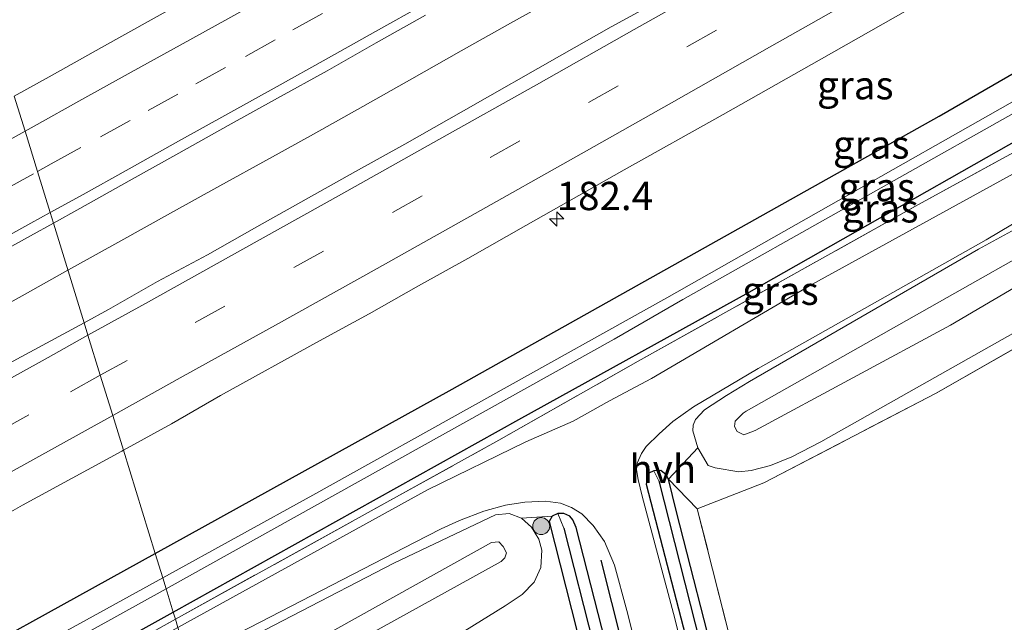
# Model space of a CAD drawing. Units: metres. Extents: x 214771 to 220004, y 574998 to 577328.
# Drawn here: x 219861 to 219948, y 577099 to 577152 of the extents above; entities that cross this region are included whole.
import ezdxf
from ezdxf.enums import TextEntityAlignment as Align

# ---------------------------------------------------------------- set-up
doc = ezdxf.new("R2010")
doc.units = ezdxf.units.M
doc.linetypes.add('IE-TERREINAFSCHEIDING', pattern=[10, 8, -2])
doc.linetypes.add('VW-3-9_STREEP', pattern=[12, 3, -9])
doc.layers.get('0').update_dxf_attribs({"lineweight": 25})
for name, color, linetype, lineweight in [('B-ME-AM-KILOMETR-S-B1', 7, 'Continuous', 18), ('B-ME-BV-GELEIDECONSTRUCTIE-GELEIDERAIL-L-B1', 213, 'BV-GELEIDERAIL', 18), ('B-ME-GR-BOOM-S-B1', 93, 'Continuous', 18), ('B-ME-GW-KRUINLIJN-L-B1', 93, 'Continuous', 18), ('B-ME-GW-TEENLIJN-L-B1', 93, 'Continuous', 18), ('B-ME-IE-GRASLAND-GV-B6', 93, 'Continuous', 18), ('B-ME-IE-GRONDWERKLIJN-GROND_INGERICHT-GV-B6', 253, 'Continuous', 18), ('B-ME-IE-HULPGEOMETRIE-L-B1', 53, 'Continuous', 18), ('B-ME-IE-TERREINAFSCHEIDING-DOORGANG-L-B1', 8, 'IE-TERREINAFSCHEIDING-KUNSTMATIG-OPEN', 18), ('B-ME-IE-TERREINAFSCHEIDING-RASTERHEKWERK-L-B1', 8, 'IE-TERREINAFSCHEIDING', 18), ('B-ME-OG-WATER-GV-B6', 153, 'Continuous', 18), ('B-ME-VH-VERH_SOORT-BITUMEN-GV-B6', 8, 'IE-TERREINAFSCHEIDING-NATUURLIJK-HOUTWAL', 18), ('B-ME-VH-VERH_SOORT-HALF_VERHARDING-GV-B6', 8, 'IE-TERREINAFSCHEIDING-NATUURLIJK-HOUTWAL', 18), ('B-ME-VW-MARKERING-39STREEP-015-L-B1', 255, 'VW-3-9_STREEP', 18), ('B-ME-VW-MARKERING-STREEP-015-L-B1', 7, 'Continuous', 18)]:
    doc.layers.add(name, color=color, linetype=linetype, lineweight=lineweight)
for name, color, linetype in [('B-ME-GR-BOMENRIJ-L-B1', 10, 'Continuous'), ('B-ME-GW-INSTEEKWATERGANG-L-B1', 10, 'Continuous'), ('B-ME-GW-WATERGANG-GREPPEL-L-B1', 10, 'Continuous')]:
    doc.layers.add(name, color=color, linetype=linetype)
doc.styles.add('NLCS-ISO', font='NLCS-ISO.TTF')
doc.linetypes.add('BV-GELEIDERAIL', pattern='A,10,-3,[108,NLCS.SHX,S=1,R=0,X=0,Y=0],-3', length=16)
doc.linetypes.add('IE-TERREINAFSCHEIDING-KUNSTMATIG-OPEN', pattern='A,7,-1.5,[67,NLCS.SHX,S=0.75,R=0,X=0,Y=0],-1.5', length=10)
doc.linetypes.add('IE-TERREINAFSCHEIDING-NATUURLIJK-HOUTWAL', pattern='A,7,-1.5,[67,NLCS.SHX,S=0.75,R=45,X=0,Y=0],-1.5,7,-1.5,[70,NLCS.SHX,S=0.75,R=0,X=0,Y=0],-1.5', length=20)

# ---------------------------------------------------------------- blocks, each defined once
blk = doc.blocks.new('hecto')
for p, q in [((0, 0.625), (-0.625, 0)), ((0, -0.625), (0, 0.625)), ((-0.625, 0), (0.625, 0)), ((0.625, 0), (0, -0.625))]:
    blk.add_line(p, q)
blk = doc.blocks.new('boom')
h = blk.add_hatch(color=256)
edge = h.paths.add_edge_path()
edge.add_arc((0, 0), 0.75, 0, 360)
blk.add_circle((0, 0), 0.75)

msp = doc.modelspace()

# ---------------------------------------------------------------- linework, layer by layer
at = {"layer": 'B-ME-BV-GELEIDECONSTRUCTIE-GELEIDERAIL-L-B1'}
for points in [[(219865.7492, 577129.6038, 3.3278), (219866.0629, 577129.7779, 3.3274), (219870.4368, 577132.2002, 3.3378), (219874.8048, 577134.6341, 3.3305), (219879.177, 577137.06, 3.3271), (219883.5533, 577139.4782, 3.3201), (219887.4356, 577141.6221, 3.3131), (219891.7962, 577144.069, 3.3269), (219896.1507, 577146.5259, 3.32), (219900.5045, 577148.9854, 3.3252), (219904.8607, 577151.4393, 3.3339), (219909.2205, 577153.8872, 3.3466), (219913.5922, 577156.315, 3.3362), (219917.9373, 577158.7885, 3.3518), (219922.285, 577161.258, 3.3518), (219926.6319, 577163.729, 3.3448), (219930.9688, 577166.216, 3.3309), (219935.3182, 577168.683, 3.3292), (219939.6702, 577171.1445, 3.3396), (219944.0051, 577173.6361, 3.3266), (219948.342, 577176.1241, 3.3145), (219952.6777, 577178.6142, 3.2953)], [(219865.7492, 577129.6038, 3.3278), (219866.0629, 577129.7779, 3.3274), (219870.4368, 577132.2002, 3.3378), (219874.8048, 577134.6341, 3.3305), (219879.177, 577137.06, 3.3271), (219883.5533, 577139.4782, 3.3201), (219887.4356, 577141.6221, 3.3131), (219891.7962, 577144.069, 3.3269), (219896.1507, 577146.5259, 3.32), (219900.5045, 577148.9854, 3.3252), (219904.8607, 577151.4393, 3.3339), (219909.2205, 577153.8872, 3.3466), (219913.5922, 577156.315, 3.3362), (219917.9373, 577158.7885, 3.3518), (219922.285, 577161.258, 3.3518), (219926.6319, 577163.729, 3.3448), (219930.9688, 577166.216, 3.3309), (219935.3182, 577168.683, 3.3292), (219939.6702, 577171.1445, 3.3396), (219944.0051, 577173.6361, 3.3266), (219948.342, 577176.1241, 3.3145), (219952.6777, 577178.6142, 3.2953)], [(219857.3236, 577124.9172, 3.343), (219861.6908, 577127.3516, 3.3326), (219865.7492, 577129.6038, 3.3278)]]:
    msp.add_polyline3d(points, dxfattribs=at)
at = {"layer": 'B-ME-GR-BOMENRIJ-L-B1'}
msp.add_line((219912.83, 577103.983, 1.953), (219923.666, 577060.927, 2.118), dxfattribs=at)
at = {"layer": 'B-ME-GW-INSTEEKWATERGANG-L-B1'}
for points in [[(219873.456, 577104.593, 2.029), (219899.699, 577119.112, 2.088), (219942.721, 577143.219, 1.986), (219969.999, 577159.016, 1.975), (219979.795, 577165.282, 2.033), (219988.733, 577171.913, 2.185), (219997.116, 577177.322, 2.259), (220000, 577179, 2.251)], [(219873.456, 577104.593, 2.029), (219899.699, 577119.112, 2.088), (219942.721, 577143.219, 1.986), (219969.999, 577159.016, 1.975), (219979.795, 577165.282, 2.033), (219988.733, 577171.913, 2.185), (219997.116, 577177.322, 2.259), (220000, 577179, 2.251)], [(219875.057, 577099.396, 2.226), (219905.604, 577116.414, 1.857), (219925.935, 577127.671, 2.014), (219959.368, 577146.622, 1.955), (219979.355, 577158.22, 1.971), (219986.076, 577162.727, 1.838), (220000, 577171.367, 1.862)], [(219875.057, 577099.396, 2.226), (219905.604, 577116.414, 1.857), (219925.935, 577127.671, 2.014), (219959.368, 577146.622, 1.955), (219979.355, 577158.22, 1.971), (219986.076, 577162.727, 1.838), (220000, 577171.367, 1.862)], [(219930.558, 577065.161, 2.006), (219919.535, 577108.25, 2.056), (219918.802, 577111.133, 2.056), (219918.597, 577111.542, 2.056), (219918.143, 577111.919, 2.056), (219917.523, 577111.892, 2.056), (219917.078, 577111.666, 2.056), (219916.832, 577110.708, 2.063), (219928.916, 577064.152, 2.068)], [(219922.58, 577060.261, 1.874), (219910.657, 577106.881, 1.838), (219910.35, 577107.54, 1.839), (219910.097, 577107.892, 1.839), (219909.555, 577108.126, 1.839), (219909.033, 577108.109, 1.84), (219908.534, 577107.871, 1.84), (219908.27, 577107.401, 1.841), (219920.551, 577059.014, 1.885)], [(219653.333, 576988.958, 2.019), (219668.221, 576996.327, 1.953), (219726.8, 577026.112, 1.895), (219787.996, 577058.188, 1.953), (219850.415, 577091.846, 1.977), (219873.456, 577104.593, 2.029)], [(219654.872, 576983.786, 2.433), (219660.92, 576986.795, 2.39), (219699.141, 577005.967, 2.421), (219724.845, 577019.013, 2.462), (219739.363, 577026.468, 2.379), (219767.083, 577041.003, 2.23), (219786.059, 577051.312, 2.255), (219794.302, 577055.238, 2.266), (219825.9, 577072.323, 2.301), (219836.192, 577077.896, 2.185), (219845.977, 577083.265, 2.309), (219875.057, 577099.396, 2.226)]]:
    msp.add_polyline3d(points, dxfattribs=at)
at = {"layer": 'B-ME-GW-KRUINLIJN-L-B1'}
for points in [[(219982.893, 577151.378, 3.497), (219983.544, 577150.975, 3.511), (219983.452, 577149.427, 3.547), (219983.239, 577148.954, 3.559), (219982.347, 577147.726, 3.604), (219981.819, 577147.27, 3.626), (219980.144, 577146.137, 3.676), (219965.869, 577137.763, 3.88), (219943.723, 577124.743, 3.995), (219926.47, 577115.448, 3.933), (219925.462, 577115.077, 3.929), (219924.882, 577115.364, 3.926), (219924.651, 577115.806, 3.925), (219924.704, 577116.28, 3.925), (219925.425, 577116.989, 3.924), (219925.692, 577117.144, 3.925), (219969.535, 577141.953, 3.893), (219975.813, 577146.13, 3.837), (219979.752, 577149.212, 3.685), (219982.12, 577151.066, 3.501), (219982.893, 577151.378, 3.497)], [(219878.093, 577089.543, 4.278), (219904.042, 577103.864, 3.71), (219904.359, 577104.187, 3.692), (219904.487, 577104.629, 3.681), (219904.206, 577105.201, 3.686), (219903.826, 577105.601, 3.688), (219903.171, 577105.553, 3.708), (219877.561, 577091.271, 4.428)]]:
    msp.add_polyline3d(points, dxfattribs=at)
at = {"layer": 'B-ME-GW-TEENLIJN-L-B1'}
for points in [[(219920.969, 577115.422, 1.959), (219920.983, 577115.928, 1.959), (219921.198, 577116.41, 1.959), (219921.998, 577117.285, 1.96), (219923.945, 577118.553, 1.961), (219925.961, 577119.787, 1.962), (219946.203, 577131.455, 1.984), (219960.136, 577139.079, 1.906)], [(219968.915, 577135.125, 2.047), (219932.263, 577114.45, 2.051), (219929.699, 577113.127, 2.051), (219927.834, 577112.345, 2.051), (219926.115, 577111.904, 2.051), (219925.04, 577111.783, 2.051), (219922.926, 577112.149, 2.051), (219922.309, 577112.359, 2.051), (219921.401, 577113.914, 2.051), (219920.969, 577115.422, 1.959)], [(219879.369, 577085.4, 2.301), (219900.826, 577097.759, 1.924), (219904.374, 577099.949, 1.89), (219905.898, 577100.956, 1.888), (219906.947, 577102.05, 1.89), (219907.537, 577103.332, 1.903), (219907.617, 577104.866, 1.915), (219907.347, 577105.843, 1.93), (219906.701, 577106.893, 1.931), (219905.82, 577107.704, 1.932), (219904.743, 577108.113, 1.931), (219903.525, 577108.002, 1.933), (219894.56, 577103.715, 2.002), (219876.593, 577094.412, 2.268)]]:
    msp.add_polyline3d(points, dxfattribs=at)
at = {"layer": 'B-ME-GW-WATERGANG-GREPPEL-L-B1'}
for p, q in [((219917.963, 577110.986, 1.452), (219929.778, 577064.682, 1.499)), ((219909.573, 577106.822, 1.446), (219921.571, 577059.64, 1.419))]:
    msp.add_line(p, q, dxfattribs=at)
at = {"layer": 'B-ME-IE-GRASLAND-GV-B6'}
for points in [[(219947.0654, 577193.5904, 2.6292), (219942.7702, 577191.0313, 2.637), (219938.4543, 577188.5062, 2.6417), (219934.0965, 577186.0533, 2.6322), (219929.7438, 577183.6011, 2.6181), (219925.395, 577181.1347, 2.6212), (219921.0421, 577178.6737, 2.6308), (219916.6821, 577176.2261, 2.6229), (219912.3442, 577173.7385, 2.6234), (219907.9936, 577171.2729, 2.6171), (219903.6349, 577168.8244, 2.6156), (219899.285, 577166.3579, 2.6234), (219894.9278, 577163.9061, 2.625), (219890.5703, 577161.4529, 2.6282), (219886.2095, 577159.0066, 2.6376), (219881.8419, 577156.5733, 2.6161), (219877.4622, 577154.1605, 2.6224), (219873.0966, 577151.7239, 2.6303), (219868.7238, 577149.2983, 2.6253), (219864.3673, 577146.8451, 2.6253), (219861.008, 577144.9907, 2.6277)], [(219947.0654, 577193.5904, 2.6292), (219942.7702, 577191.0313, 2.637), (219938.4543, 577188.5062, 2.6417), (219934.0965, 577186.0533, 2.6322), (219929.7438, 577183.6011, 2.6181), (219925.395, 577181.1347, 2.6212), (219921.0421, 577178.6737, 2.6308), (219916.6821, 577176.2261, 2.6229), (219912.3442, 577173.7385, 2.6234), (219907.9936, 577171.2729, 2.6171), (219903.6349, 577168.8244, 2.6156), (219899.285, 577166.3579, 2.6234), (219894.9278, 577163.9061, 2.625), (219890.5703, 577161.4529, 2.6282), (219886.2095, 577159.0066, 2.6376), (219881.8419, 577156.5733, 2.6161), (219877.4622, 577154.1605, 2.6224), (219873.0966, 577151.7239, 2.6303), (219868.7238, 577149.2983, 2.6253), (219864.3673, 577146.8451, 2.6253), (219861.008, 577144.9907, 2.6277)], [(220000, 577179, 2.251), (220000, 577176.084, 0.589), (219997.152, 577174.405, 0.59), (219990.161, 577169.732, 0.602), (219981.993, 577164.049, 0.602), (219973.772, 577158.501, 0.602), (219964.188, 577152.961, 0.61), (219918.675, 577127.164, 0.668), (219887.383, 577109.721, 0.746), (219874.123, 577102.429, 0.747), (219873.456, 577104.593, 2.029), (219899.699, 577119.112, 2.088), (219942.721, 577143.219, 1.986), (219969.999, 577159.016, 1.975), (219979.795, 577165.282, 2.033), (219988.733, 577171.913, 2.185), (219997.116, 577177.322, 2.259), (220000, 577179, 2.251)], [(220000, 577179, 2.251), (220000, 577176.084, 0.589), (219997.152, 577174.405, 0.59), (219990.161, 577169.732, 0.602), (219981.993, 577164.049, 0.602), (219973.772, 577158.501, 0.602), (219964.188, 577152.961, 0.61), (219918.675, 577127.164, 0.668), (219887.383, 577109.721, 0.746), (219874.123, 577102.429, 0.747), (219873.456, 577104.593, 2.029), (219899.699, 577119.112, 2.088), (219942.721, 577143.219, 1.986), (219969.999, 577159.016, 1.975), (219979.795, 577165.282, 2.033), (219988.733, 577171.913, 2.185), (219997.116, 577177.322, 2.259), (220000, 577179, 2.251)], [(220000, 577174.509, 0.578), (220000, 577171.367, 1.862), (219986.076, 577162.727, 1.838), (219979.355, 577158.22, 1.971), (219959.368, 577146.622, 1.955), (219925.935, 577127.671, 2.014), (219905.604, 577116.414, 1.857), (219875.057, 577099.396, 2.226), (219874.418, 577101.471, 0.717), (219885.744, 577107.748, 0.703), (219914.017, 577123.501, 0.653), (219920.093, 577127.02, 0.621), (219952.315, 577145.166, 0.606), (219974.049, 577157.539, 0.563), (219983.819, 577163.85, 0.59), (219993.33, 577170.466, 0.602), (219997.579, 577173.105, 0.578), (220000, 577174.509, 0.578)], [(220000, 577174.509, 0.578), (220000, 577171.367, 1.862), (219986.076, 577162.727, 1.838), (219979.355, 577158.22, 1.971), (219959.368, 577146.622, 1.955), (219925.935, 577127.671, 2.014), (219905.604, 577116.414, 1.857), (219875.057, 577099.396, 2.226), (219874.418, 577101.471, 0.717), (219885.744, 577107.748, 0.703), (219914.017, 577123.501, 0.653), (219920.093, 577127.02, 0.621), (219952.315, 577145.166, 0.606), (219974.049, 577157.539, 0.563), (219983.819, 577163.85, 0.59), (219993.33, 577170.466, 0.602), (219997.579, 577173.105, 0.578), (220000, 577174.509, 0.578)], [(220000, 577171.367, 1.862), (220000, 577168.656, 1.922), (219990.451, 577163.017, 1.94), (219983.738, 577158.737, 1.943), (219982.165, 577157.536, 1.924), (219980.333, 577157.031, 1.986), (219940.918, 577135.424, 2.002), (219916.133, 577121.565, 1.99), (219903.815, 577114.579, 1.956), (219875.247, 577098.78, 2.104), (219875.057, 577099.396, 2.226), (219905.604, 577116.414, 1.857), (219925.935, 577127.671, 2.014), (219959.368, 577146.622, 1.955), (219979.355, 577158.22, 1.971), (219986.076, 577162.727, 1.838), (220000, 577171.367, 1.862)], [(220000, 577171.367, 1.862), (220000, 577168.656, 1.922), (219990.451, 577163.017, 1.94), (219983.738, 577158.737, 1.943), (219982.165, 577157.536, 1.924), (219980.333, 577157.031, 1.986), (219940.918, 577135.424, 2.002), (219916.133, 577121.565, 1.99), (219903.815, 577114.579, 1.956), (219875.247, 577098.78, 2.104), (219875.057, 577099.396, 2.226), (219905.604, 577116.414, 1.857), (219925.935, 577127.671, 2.014), (219959.368, 577146.622, 1.955), (219979.355, 577158.22, 1.971), (219986.076, 577162.727, 1.838), (220000, 577171.367, 1.862)], [(219969.999, 577159.016, 1.975), (219942.721, 577143.219, 1.986), (219899.699, 577119.112, 2.088), (219873.456, 577104.593, 2.029), (219870.647, 577113.709, 2.54), (219874.893, 577116.037, 2.54), (219879.23, 577118.528, 2.565), (219887.977, 577123.375, 2.564), (219892.376, 577125.751, 2.508), (219896.725, 577128.22, 2.535), (219901.095, 577130.65, 2.534), (219906.211, 577133.55, 2.544), (219914.913, 577138.478, 2.554), (219923.633, 577143.376, 2.531), (219932.349, 577148.282, 2.509), (219941.039, 577153.233, 2.506), (219945.553, 577155.801, 2.511), (219954.258, 577160.726, 2.487)], [(219969.999, 577159.016, 1.975), (219942.721, 577143.219, 1.986), (219899.699, 577119.112, 2.088), (219873.456, 577104.593, 2.029), (219870.647, 577113.709, 2.54), (219874.893, 577116.037, 2.54), (219879.23, 577118.528, 2.565), (219887.977, 577123.375, 2.564), (219892.376, 577125.751, 2.508), (219896.725, 577128.22, 2.535), (219901.095, 577130.65, 2.534), (219906.211, 577133.55, 2.544), (219914.913, 577138.478, 2.554), (219923.633, 577143.376, 2.531), (219932.349, 577148.282, 2.509), (219941.039, 577153.233, 2.506), (219945.553, 577155.801, 2.511), (219954.258, 577160.726, 2.487)], [(219875.472, 577098.05, 2.109), (219875.247, 577098.78, 2.104), (219903.815, 577114.579, 1.956), (219916.133, 577121.565, 1.99), (219940.918, 577135.424, 2.002), (219980.333, 577157.031, 1.986), (219982.165, 577157.536, 1.924), (219971.086, 577150.495, 1.809), (219950.176, 577138.627, 1.799), (219931.478, 577128.345, 1.825), (219917.299, 577120.028, 1.873), (219913.616, 577118.062, 1.872), (219910.393, 577116.261, 1.872), (219906.219, 577114.434, 1.877), (219897.535, 577110.197, 1.946), (219875.472, 577098.05, 2.109)], [(219923.814, 577080.787, 2.013), (219919.38, 577098.829, 1.954), (219916.475, 577109.654, 1.963), (219916.122, 577111.115, 1.963), (219916.001, 577111.982, 1.963), (219916.051, 577112.565, 1.963), (219916.425, 577113.426, 1.954), (219916.851, 577114.028, 1.954), (219917.992, 577115.164, 1.948), (219919.208, 577116.234, 1.935), (219921.029, 577117.551, 1.931), (219926.726, 577120.937, 1.892), (219946.89, 577132.288, 1.89), (219967.97, 577144.839, 1.977), (219983.837, 577154.565, 2.018), (219987.351, 577154.735, 2.06), (219989.149, 577154.646, 1.967)], [(219989.149, 577154.646, 1.967), (219989.396, 577145.943, 1.648), (219989.021, 577146.188, 1.648), (219988.265, 577146.1, 1.648), (219987.516, 577145.725, 1.648), (219987.097, 577145.238, 1.648), (219986.988, 577144.281, 1.648), (219987.753, 577140.103, 1.648), (219996.176, 577105.756, 1.682), (219995.701, 577105.458, 1.691), (219990.123, 577127.437, 1.62), (219987.235, 577138.902, 1.836), (219976.007, 577137.871, 1.911), (219942.459, 577118.745, 1.908), (219927.243, 577110.82, 1.895), (219921.362, 577108.533, 2.006), (219918.802, 577111.133, 2.056), (219918.597, 577111.542, 2.056), (219918.143, 577111.919, 2.056), (219917.523, 577111.892, 2.056), (219917.078, 577111.666, 2.056), (219916.832, 577110.708, 2.063), (219928.916, 577064.152, 2.068)], [(219918.133, 577153.513, 2.839), (219913.75, 577151.106, 2.834), (219909.395, 577148.648, 2.84), (219900.709, 577143.69, 2.837), (219895.529, 577140.758, 2.841), (219891.153, 577138.339, 2.84), (219886.804, 577135.872, 2.841), (219882.435, 577133.439, 2.84), (219878.091, 577130.963, 2.847), (219873.674, 577128.618, 2.849), (219869.337, 577126.128, 2.841), (219867.179, 577124.964, 2.841), (219864.4668, 577133.7654, 2.8576), (219866.8064, 577135.0592, 2.8711), (219871.1723, 577137.4962, 2.8648), (219875.5376, 577139.936, 2.8632), (219879.8959, 577142.3858, 2.8616), (219884.2763, 577144.7967, 2.8506), (219888.6437, 577147.2299, 2.8533), (219892.9892, 577149.7055, 2.8502), (219897.352, 577152.1423, 2.8517)], [(219918.133, 577153.513, 2.839), (219913.75, 577151.106, 2.834), (219909.395, 577148.648, 2.84), (219900.709, 577143.69, 2.837), (219895.529, 577140.758, 2.841), (219891.153, 577138.339, 2.84), (219886.804, 577135.872, 2.841), (219882.435, 577133.439, 2.84), (219878.091, 577130.963, 2.847), (219873.674, 577128.618, 2.849), (219869.337, 577126.128, 2.841), (219867.179, 577124.964, 2.841), (219864.4668, 577133.7654, 2.8576), (219866.8064, 577135.0592, 2.8711), (219871.1723, 577137.4962, 2.8648), (219875.5376, 577139.936, 2.8632), (219879.8959, 577142.3858, 2.8616), (219884.2763, 577144.7967, 2.8506), (219888.6437, 577147.2299, 2.8533), (219892.9892, 577149.7055, 2.8502), (219897.352, 577152.1423, 2.8517)], [(219943.723, 577124.743, 3.995), (219965.869, 577137.763, 3.88), (219980.144, 577146.137, 3.676), (219981.819, 577147.27, 3.626), (219982.347, 577147.726, 3.604), (219983.239, 577148.954, 3.559), (219983.452, 577149.427, 3.547), (219983.544, 577150.975, 3.511), (219982.893, 577151.378, 3.497), (219982.12, 577151.066, 3.501), (219979.752, 577149.212, 3.685), (219975.813, 577146.13, 3.837), (219969.535, 577141.953, 3.893), (219925.692, 577117.144, 3.925), (219925.425, 577116.989, 3.924), (219924.704, 577116.28, 3.925), (219924.651, 577115.806, 3.925), (219924.882, 577115.364, 3.926), (219925.462, 577115.077, 3.929), (219926.47, 577115.448, 3.933), (219943.723, 577124.743, 3.995)], [(219926.47, 577115.448, 3.933), (219925.462, 577115.077, 3.929), (219924.882, 577115.364, 3.926), (219924.651, 577115.806, 3.925), (219924.704, 577116.28, 3.925), (219925.425, 577116.989, 3.924), (219925.692, 577117.144, 3.925), (219969.535, 577141.953, 3.893), (219975.813, 577146.13, 3.837), (219979.752, 577149.212, 3.685), (219982.12, 577151.066, 3.501), (219982.893, 577151.378, 3.497), (219983.544, 577150.975, 3.511), (219983.452, 577149.427, 3.547), (219983.239, 577148.954, 3.559), (219982.347, 577147.726, 3.604), (219981.819, 577147.27, 3.626), (219980.144, 577146.137, 3.676), (219965.869, 577137.763, 3.88), (219943.723, 577124.743, 3.995), (219926.47, 577115.448, 3.933)], [(219921.401, 577113.914, 2.051), (219920.969, 577115.422, 1.959), (219920.983, 577115.928, 1.959), (219921.198, 577116.41, 1.959), (219921.998, 577117.285, 1.96), (219923.945, 577118.553, 1.961), (219925.961, 577119.787, 1.962), (219946.203, 577131.455, 1.984), (219960.136, 577139.079, 1.906)], [(219960.136, 577139.079, 1.906), (219946.203, 577131.455, 1.984), (219925.961, 577119.787, 1.962), (219923.945, 577118.553, 1.961), (219921.998, 577117.285, 1.96), (219921.198, 577116.41, 1.959), (219920.983, 577115.928, 1.959), (219920.969, 577115.422, 1.959), (219921.401, 577113.914, 2.051), (219922.309, 577112.359, 2.051), (219922.926, 577112.149, 2.051)], [(219968.915, 577135.125, 2.047), (219932.263, 577114.45, 2.051), (219929.699, 577113.127, 2.051), (219927.834, 577112.345, 2.051), (219926.115, 577111.904, 2.051), (219925.04, 577111.783, 2.051), (219922.926, 577112.149, 2.051), (219922.309, 577112.359, 2.051), (219921.401, 577113.914, 2.051)], [(219922.926, 577112.149, 2.051), (219925.04, 577111.783, 2.051), (219926.115, 577111.904, 2.051), (219927.834, 577112.345, 2.051), (219929.699, 577113.127, 2.051), (219932.263, 577114.45, 2.051), (219968.915, 577135.125, 2.047)], [(219858.0532, 577130.2247, 2.849), (219862.4314, 577132.6397, 2.8459), (219864.4668, 577133.7654, 2.8576), (219867.179, 577124.964, 2.841)], [(219867.179, 577124.964, 2.841), (219860.537, 577121.38, 2.841)], [(219857.384, 577106.373, 2.544), (219861.735, 577108.837, 2.56), (219870.509, 577113.633, 2.54), (219870.647, 577113.709, 2.54), (219873.456, 577104.593, 2.029)], [(219929.778, 577064.682, 1.499), (219928.916, 577064.152, 2.068), (219916.832, 577110.708, 2.063), (219917.078, 577111.666, 2.056), (219917.523, 577111.892, 2.056), (219917.963, 577110.986, 1.452), (219929.778, 577064.682, 1.499)], [(219930.558, 577065.161, 2.006), (219929.778, 577064.682, 1.499), (219917.963, 577110.986, 1.452), (219917.523, 577111.892, 2.056), (219918.143, 577111.919, 2.056), (219918.597, 577111.542, 2.056), (219918.802, 577111.133, 2.056), (219919.535, 577108.25, 2.056), (219930.558, 577065.161, 2.006)], [(219932.12, 577066.121, 2.011), (219930.558, 577065.161, 2.006), (219919.535, 577108.25, 2.056), (219918.802, 577111.133, 2.056), (219921.362, 577108.533, 2.006), (219932.12, 577066.121, 2.011)], [(219876.35, 577095.202, 2.088), (219896.375, 577105.551, 1.928), (219898.714, 577106.765, 1.923), (219900.342, 577107.481, 1.922), (219902.512, 577108.31, 1.919), (219904.399, 577108.851, 1.912), (219906.135, 577109.101, 1.911), (219907.959, 577109.216, 1.91), (219909.266, 577109.021, 1.913), (219910.232, 577108.655, 1.921), (219911.168, 577108.078, 1.927), (219912.165, 577107.04, 1.938), (219913.149, 577105.634, 1.941), (219914.037, 577103.562, 1.917), (219915.128, 577099.553, 1.923), (219924.77, 577061.605, 2.107)], [(219922.58, 577060.261, 1.874), (219910.657, 577106.881, 1.838), (219910.35, 577107.54, 1.839), (219910.097, 577107.892, 1.839), (219909.555, 577108.126, 1.839), (219909.033, 577108.109, 1.84), (219908.534, 577107.871, 1.84), (219905.82, 577107.704, 1.932), (219904.743, 577108.113, 1.931), (219903.525, 577108.002, 1.933), (219894.56, 577103.715, 2.002), (219876.593, 577094.412, 2.268)], [(219879.369, 577085.4, 2.301), (219878.093, 577089.543, 4.278), (219904.042, 577103.864, 3.71), (219904.359, 577104.187, 3.692), (219904.487, 577104.629, 3.681), (219904.206, 577105.201, 3.686), (219903.826, 577105.601, 3.688), (219903.171, 577105.553, 3.708), (219877.561, 577091.271, 4.428), (219876.593, 577094.412, 2.268), (219894.56, 577103.715, 2.002), (219903.525, 577108.002, 1.933), (219904.743, 577108.113, 1.931), (219905.82, 577107.704, 1.932), (219906.701, 577106.893, 1.931), (219907.347, 577105.843, 1.93), (219907.617, 577104.866, 1.915), (219907.537, 577103.332, 1.903), (219906.947, 577102.05, 1.89), (219905.898, 577100.956, 1.888), (219904.374, 577099.949, 1.89), (219900.826, 577097.759, 1.924), (219879.369, 577085.4, 2.301)], [(219921.571, 577059.64, 1.419), (219920.551, 577059.014, 1.885), (219908.27, 577107.401, 1.841), (219908.534, 577107.871, 1.84), (219909.033, 577108.109, 1.84), (219909.573, 577106.822, 1.446), (219921.571, 577059.64, 1.419)], [(219922.58, 577060.261, 1.874), (219921.571, 577059.64, 1.419), (219909.573, 577106.822, 1.446), (219909.033, 577108.109, 1.84), (219909.555, 577108.126, 1.839), (219910.097, 577107.892, 1.839), (219910.35, 577107.54, 1.839), (219910.657, 577106.881, 1.838), (219922.58, 577060.261, 1.874)], [(219904.042, 577103.864, 3.71), (219878.093, 577089.543, 4.278), (219877.561, 577091.271, 4.428), (219903.171, 577105.553, 3.708), (219903.826, 577105.601, 3.688), (219904.206, 577105.201, 3.686), (219904.487, 577104.629, 3.681), (219904.359, 577104.187, 3.692), (219904.042, 577103.864, 3.71)], [(219873.456, 577104.593, 2.029), (219874.123, 577102.429, 0.747), (219848.56, 577088.373, 0.748), (219792.868, 577058.591, 0.748), (219749.328, 577035.707, 0.748), (219705.402, 577013.195, 0.748), (219661.034, 576990.435, 0.748), (219653.959, 576986.852, 0.748), (219653.333, 576988.958, 2.019), (219668.221, 576996.327, 1.953), (219726.8, 577026.112, 1.895), (219787.996, 577058.188, 1.953), (219850.415, 577091.846, 1.977), (219873.456, 577104.593, 2.029)], [(219873.456, 577104.593, 2.029), (219850.415, 577091.846, 1.977), (219787.996, 577058.188, 1.953), (219726.8, 577026.112, 1.895)], [(219874.418, 577101.471, 0.717), (219875.057, 577099.396, 2.226), (219845.977, 577083.265, 2.309), (219836.192, 577077.896, 2.185), (219825.9, 577072.323, 2.301), (219794.302, 577055.238, 2.266), (219786.059, 577051.312, 2.255), (219767.083, 577041.003, 2.23), (219739.363, 577026.468, 2.379), (219724.845, 577019.013, 2.462)], [(219731.235, 577024.809, 0.748), (219733.12, 577025.962, 0.748), (219766.18, 577043.137, 0.748), (219788.473, 577054.841, 0.748), (219789.357, 577054.727, 0.748), (219790.312, 577055.799, 0.748), (219805.687, 577064.159, 0.748), (219837.642, 577081.348, 0.748), (219838.734, 577081.375, 0.748), (219839.372, 577082.105, 0.748), (219849.904, 577087.887, 0.748), (219874.418, 577101.471, 0.717)], [(219724.845, 577019.013, 2.462), (219739.363, 577026.468, 2.379), (219767.083, 577041.003, 2.23), (219786.059, 577051.312, 2.255), (219794.302, 577055.238, 2.266), (219825.9, 577072.323, 2.301), (219836.192, 577077.896, 2.185), (219845.977, 577083.265, 2.309), (219875.057, 577099.396, 2.226)], [(219875.057, 577099.396, 2.226), (219875.247, 577098.78, 2.104), (219841.554, 577079.935, 2.162), (219840.109, 577079.088, 2.08), (219839.567, 577078.769, 2.102), (219791.295, 577052.815, 2.332), (219790.328, 577052.301, 2.2), (219789.638, 577051.938, 2.164), (219765.243, 577039.165, 2.566), (219731.983, 577021.685, 2.402)], [(219875.247, 577098.78, 2.104), (219875.472, 577098.05, 2.109), (219853.869, 577086.087, 2.298), (219829.712, 577073.078, 2.243), (219786.182, 577049.357, 2.364), (219742.76, 577026.233, 2.359), (219699.243, 577003.659, 2.272), (219655.476, 576981.755, 2.236), (219655.059, 576983.156, 2.168), (219665.071, 576988.213, 2.46), (219728.486, 577019.899, 2.523), (219730.353, 577020.853, 2.45), (219731.983, 577021.685, 2.402), (219765.243, 577039.165, 2.566), (219789.638, 577051.938, 2.164), (219790.328, 577052.301, 2.2), (219791.295, 577052.815, 2.332), (219839.567, 577078.769, 2.102), (219840.109, 577079.088, 2.08), (219841.554, 577079.935, 2.162), (219875.247, 577098.78, 2.104)]]:
    msp.add_polyline3d(points, dxfattribs=at)
at = {"layer": 'B-ME-IE-GRONDWERKLIJN-GROND_INGERICHT-GV-B6'}
for points in [[(219995.701, 577105.458, 1.691), (219932.12, 577066.121, 2.011), (219921.362, 577108.533, 2.006), (219927.243, 577110.82, 1.895), (219942.459, 577118.745, 1.908), (219976.007, 577137.871, 1.911), (219987.235, 577138.902, 1.836), (219990.123, 577127.437, 1.62), (219995.701, 577105.458, 1.691)], [(219879.369, 577085.4, 2.301), (219900.826, 577097.759, 1.924), (219904.374, 577099.949, 1.89), (219905.898, 577100.956, 1.888), (219906.947, 577102.05, 1.89), (219907.537, 577103.332, 1.903), (219907.617, 577104.866, 1.915), (219907.347, 577105.843, 1.93), (219906.701, 577106.893, 1.931), (219905.82, 577107.704, 1.932), (219908.534, 577107.871, 1.84), (219908.27, 577107.401, 1.841), (219920.551, 577059.014, 1.885), (219892.76, 577041.941, 2.314), (219879.369, 577085.4, 2.301)]]:
    msp.add_polyline3d(points, dxfattribs=at)
at = {"layer": 'B-ME-IE-HULPGEOMETRIE-L-B1'}
msp.add_polyline3d([(219861.008, 577144.9907, 2.6277), (219861.9633, 577141.8905, 2.7423), (219863.0616, 577138.326, 2.8136), (219864.1798, 577134.6969, 2.8862), (219864.4668, 577133.7654, 2.8576), (219867.179, 577124.964, 2.841), (219867.52, 577123.857, 2.882), (219868.608, 577120.326, 2.784), (219869.705, 577116.766, 2.698), (219870.647, 577113.709, 2.54), (219873.456, 577104.593, 2.029), (219874.123, 577102.429, 0.747), (219874.418, 577101.471, 0.717), (219875.057, 577099.396, 2.226), (219875.247, 577098.78, 2.104), (219875.472, 577098.05, 2.109), (219876.35, 577095.202, 2.088), (219876.593, 577094.412, 2.268), (219877.561, 577091.271, 4.428), (219878.093, 577089.543, 4.278), (219879.369, 577085.4, 2.301), (219892.76, 577041.941, 2.314)], dxfattribs=at)
at = {"layer": 'B-ME-IE-TERREINAFSCHEIDING-DOORGANG-L-B1'}
msp.add_line((219921.401, 577113.914, 2.051), (219918.802, 577111.133, 2.056), dxfattribs=at)
at = {"layer": 'B-ME-IE-TERREINAFSCHEIDING-RASTERHEKWERK-L-B1'}
msp.add_line((219918.802, 577111.133, 2.056), (219921.362, 577108.533, 2.006), dxfattribs=at)
for points in [[(219875.247, 577098.78, 2.104), (219903.815, 577114.579, 1.956), (219916.133, 577121.565, 1.99), (219940.918, 577135.424, 2.002), (219980.333, 577157.031, 1.986), (219982.165, 577157.536, 1.924)], [(219932.12, 577066.121, 2.011), (219921.362, 577108.533, 2.006), (219927.243, 577110.82, 1.895), (219942.459, 577118.745, 1.908), (219976.007, 577137.871, 1.911), (219987.235, 577138.902, 1.836), (219990.123, 577127.437, 1.62), (219995.701, 577105.458, 1.691)], [(219655.059, 576983.156, 2.168), (219665.071, 576988.213, 2.46), (219728.486, 577019.899, 2.523), (219730.353, 577020.853, 2.45), (219731.983, 577021.685, 2.402), (219765.243, 577039.165, 2.566), (219789.638, 577051.938, 2.164), (219790.328, 577052.301, 2.2), (219791.295, 577052.815, 2.332), (219839.567, 577078.769, 2.102), (219840.109, 577079.088, 2.08), (219841.554, 577079.935, 2.162), (219875.247, 577098.78, 2.104)]]:
    msp.add_polyline3d(points, dxfattribs=at)
at = {"layer": 'B-ME-OG-WATER-GV-B6'}
for points in [[(220000, 577176.084, 0.589), (220000, 577174.509, 0.578), (219997.579, 577173.105, 0.578), (219993.33, 577170.466, 0.602), (219983.819, 577163.85, 0.59), (219974.049, 577157.539, 0.563), (219952.315, 577145.166, 0.606), (219920.093, 577127.02, 0.621), (219914.017, 577123.501, 0.653), (219885.744, 577107.748, 0.703), (219874.418, 577101.471, 0.717), (219874.123, 577102.429, 0.747), (219887.383, 577109.721, 0.746), (219918.675, 577127.164, 0.668), (219964.188, 577152.961, 0.61), (219973.772, 577158.501, 0.602), (219981.993, 577164.049, 0.602), (219990.161, 577169.732, 0.602), (219997.152, 577174.405, 0.59), (220000, 577176.084, 0.589)], [(220000, 577176.084, 0.589), (220000, 577174.509, 0.578), (219997.579, 577173.105, 0.578), (219993.33, 577170.466, 0.602), (219983.819, 577163.85, 0.59), (219974.049, 577157.539, 0.563), (219952.315, 577145.166, 0.606), (219920.093, 577127.02, 0.621), (219914.017, 577123.501, 0.653), (219885.744, 577107.748, 0.703), (219874.418, 577101.471, 0.717), (219874.123, 577102.429, 0.747), (219887.383, 577109.721, 0.746), (219918.675, 577127.164, 0.668), (219964.188, 577152.961, 0.61), (219973.772, 577158.501, 0.602), (219981.993, 577164.049, 0.602), (219990.161, 577169.732, 0.602), (219997.152, 577174.405, 0.59), (220000, 577176.084, 0.589)], [(219874.123, 577102.429, 0.747), (219874.418, 577101.471, 0.717), (219849.904, 577087.887, 0.748), (219839.372, 577082.105, 0.748), (219838.734, 577081.375, 0.748), (219837.642, 577081.348, 0.748), (219805.687, 577064.159, 0.748), (219790.312, 577055.799, 0.748), (219789.357, 577054.727, 0.748), (219788.473, 577054.841, 0.748), (219766.18, 577043.137, 0.748), (219733.12, 577025.962, 0.748), (219731.235, 577024.809, 0.748), (219729.662, 577023.294, 0.748), (219728.696, 577023.536, 0.748), (219680.761, 576999.04, 0.748), (219654.314, 576985.659, 0.748), (219653.959, 576986.852, 0.748), (219661.034, 576990.435, 0.748), (219705.402, 577013.195, 0.748), (219749.328, 577035.707, 0.748), (219792.868, 577058.591, 0.748), (219848.56, 577088.373, 0.748), (219874.123, 577102.429, 0.747)]]:
    msp.add_polyline3d(points, dxfattribs=at)
at = {"layer": 'B-ME-VH-VERH_SOORT-BITUMEN-GV-B6'}
for points in [[(219897.352, 577152.1423, 2.8517), (219892.9892, 577149.7055, 2.8502), (219888.6437, 577147.2299, 2.8533), (219884.2763, 577144.7967, 2.8506), (219879.8959, 577142.3858, 2.8616), (219875.5376, 577139.936, 2.8632), (219871.1723, 577137.4962, 2.8648), (219866.8064, 577135.0592, 2.8711), (219864.4668, 577133.7654, 2.8576), (219864.1798, 577134.6969, 2.8862), (219863.0616, 577138.326, 2.8136), (219861.9633, 577141.8905, 2.7423), (219861.008, 577144.9907, 2.6277), (219864.3673, 577146.8451, 2.6253), (219868.7238, 577149.2983, 2.6253), (219873.0966, 577151.7239, 2.6303), (219877.4622, 577154.1605, 2.6224)], [(219897.352, 577152.1423, 2.8517), (219892.9892, 577149.7055, 2.8502), (219888.6437, 577147.2299, 2.8533), (219884.2763, 577144.7967, 2.8506), (219879.8959, 577142.3858, 2.8616), (219875.5376, 577139.936, 2.8632), (219871.1723, 577137.4962, 2.8648), (219866.8064, 577135.0592, 2.8711), (219864.4668, 577133.7654, 2.8576), (219864.1798, 577134.6969, 2.8862), (219863.0616, 577138.326, 2.8136), (219861.9633, 577141.8905, 2.7423), (219861.008, 577144.9907, 2.6277), (219864.3673, 577146.8451, 2.6253), (219868.7238, 577149.2983, 2.6253), (219873.0966, 577151.7239, 2.6303), (219877.4622, 577154.1605, 2.6224)], [(219941.039, 577153.233, 2.506), (219932.349, 577148.282, 2.509), (219923.633, 577143.376, 2.531), (219914.913, 577138.478, 2.554), (219906.211, 577133.55, 2.544), (219901.095, 577130.65, 2.534), (219896.725, 577128.22, 2.535), (219892.376, 577125.751, 2.508), (219887.977, 577123.375, 2.564), (219879.23, 577118.528, 2.565), (219874.893, 577116.037, 2.54), (219870.647, 577113.709, 2.54), (219869.705, 577116.766, 2.698), (219868.608, 577120.326, 2.784), (219867.52, 577123.857, 2.882), (219867.179, 577124.964, 2.841), (219869.337, 577126.128, 2.841), (219873.674, 577128.618, 2.849), (219878.091, 577130.963, 2.847), (219882.435, 577133.439, 2.84), (219886.804, 577135.872, 2.841), (219891.153, 577138.339, 2.84), (219895.529, 577140.758, 2.841), (219900.709, 577143.69, 2.837), (219909.395, 577148.648, 2.84), (219913.75, 577151.106, 2.834), (219918.133, 577153.513, 2.839)], [(219941.039, 577153.233, 2.506), (219932.349, 577148.282, 2.509), (219923.633, 577143.376, 2.531), (219914.913, 577138.478, 2.554), (219906.211, 577133.55, 2.544), (219901.095, 577130.65, 2.534), (219896.725, 577128.22, 2.535), (219892.376, 577125.751, 2.508), (219887.977, 577123.375, 2.564), (219879.23, 577118.528, 2.565), (219874.893, 577116.037, 2.54), (219870.647, 577113.709, 2.54), (219869.705, 577116.766, 2.698), (219868.608, 577120.326, 2.784), (219867.52, 577123.857, 2.882), (219867.179, 577124.964, 2.841), (219869.337, 577126.128, 2.841), (219873.674, 577128.618, 2.849), (219878.091, 577130.963, 2.847), (219882.435, 577133.439, 2.84), (219886.804, 577135.872, 2.841), (219891.153, 577138.339, 2.84), (219895.529, 577140.758, 2.841), (219900.709, 577143.69, 2.837), (219909.395, 577148.648, 2.84), (219913.75, 577151.106, 2.834), (219918.133, 577153.513, 2.839)], [(219861.008, 577144.9907, 2.6277), (219861.9633, 577141.8905, 2.7423), (219863.0616, 577138.326, 2.8136), (219864.1798, 577134.6969, 2.8862), (219864.4668, 577133.7654, 2.8576), (219862.4314, 577132.6397, 2.8459), (219858.0532, 577130.2247, 2.849)], [(219860.537, 577121.38, 2.841), (219867.179, 577124.964, 2.841), (219867.52, 577123.857, 2.882), (219868.608, 577120.326, 2.784), (219869.705, 577116.766, 2.698), (219870.647, 577113.709, 2.54)], [(219870.647, 577113.709, 2.54), (219870.509, 577113.633, 2.54), (219861.735, 577108.837, 2.56), (219857.384, 577106.373, 2.544)]]:
    msp.add_polyline3d(points, dxfattribs=at)
at = {"layer": 'B-ME-VH-VERH_SOORT-HALF_VERHARDING-GV-B6'}
for points in [[(219967.97, 577144.839, 1.977), (219946.89, 577132.288, 1.89), (219926.726, 577120.937, 1.892), (219921.029, 577117.551, 1.931), (219919.208, 577116.234, 1.935), (219917.992, 577115.164, 1.948), (219916.851, 577114.028, 1.954), (219916.425, 577113.426, 1.954), (219916.051, 577112.565, 1.963), (219916.001, 577111.982, 1.963), (219916.122, 577111.115, 1.963), (219916.475, 577109.654, 1.963), (219919.38, 577098.829, 1.954), (219923.814, 577080.787, 2.013)], [(219875.472, 577098.05, 2.109), (219897.535, 577110.197, 1.946), (219906.219, 577114.434, 1.877), (219910.393, 577116.261, 1.872), (219913.616, 577118.062, 1.872), (219917.299, 577120.028, 1.873), (219931.478, 577128.345, 1.825), (219950.176, 577138.627, 1.799)], [(219924.77, 577061.605, 2.107), (219915.128, 577099.553, 1.923), (219914.037, 577103.562, 1.917), (219913.149, 577105.634, 1.941), (219912.165, 577107.04, 1.938), (219911.168, 577108.078, 1.927), (219910.232, 577108.655, 1.921), (219909.266, 577109.021, 1.913), (219907.959, 577109.216, 1.91), (219906.135, 577109.101, 1.911), (219904.399, 577108.851, 1.912), (219902.512, 577108.31, 1.919), (219900.342, 577107.481, 1.922), (219898.714, 577106.765, 1.923), (219896.375, 577105.551, 1.928), (219876.35, 577095.202, 2.088)]]:
    msp.add_polyline3d(points, dxfattribs=at)
at = {"layer": 'B-ME-VW-MARKERING-39STREEP-015-L-B1'}
for points in [[(220000, 577195.202, 2.7247), (219991.975, 577190.499, 2.735), (219983.386, 577185.47, 2.753), (219974.808, 577180.465, 2.759), (219966.187, 577175.471, 2.77), (219957.561, 577170.527, 2.762), (219948.906, 577165.561, 2.761), (219940.265, 577160.618, 2.768), (219931.629, 577155.697, 2.775), (219923.043, 577150.82, 2.78), (219914.357, 577145.898, 2.784)], [(220000, 577195.202, 2.7247), (219991.975, 577190.499, 2.735), (219983.386, 577185.47, 2.753), (219974.808, 577180.465, 2.759), (219966.187, 577175.471, 2.77), (219957.561, 577170.527, 2.762), (219948.906, 577165.561, 2.761), (219940.265, 577160.618, 2.768), (219931.629, 577155.697, 2.775), (219923.043, 577150.82, 2.78), (219914.357, 577145.898, 2.784)], [(219863.0616, 577138.326, 2.8297), (219864.268, 577138.9955, 2.8298), (219868.6245, 577141.3996, 2.8268), (219872.8281, 577143.7169, 2.8237), (219877.0572, 577146.0675, 2.8189), (219881.4252, 577148.5008, 2.8219), (219885.6184, 577150.8367, 2.8205), (219889.9523, 577153.2626, 2.823), (219894.3134, 577155.7081, 2.8239), (219898.6644, 577158.1595, 2.8231), (219902.8445, 577160.5188, 2.8208), (219907.0247, 577162.8782, 2.8221), (219911.3632, 577165.3238, 2.8209), (219915.5454, 577167.6794, 2.8238), (219919.8903, 577170.1388, 2.8204), (219924.0642, 577172.509, 2.8172), (219928.2612, 577174.8833, 2.8171), (219932.5432, 577177.3175, 2.819), (219936.7087, 577179.7026, 2.821), (219940.9664, 577182.139, 2.817), (219945.1337, 577184.5208, 2.8162), (219949.4281, 577186.9792, 2.8167), (219953.5894, 577189.3715, 2.811), (219957.9158, 577191.8634, 2.8055)], [(219863.0616, 577138.326, 2.8297), (219864.268, 577138.9955, 2.8298), (219868.6245, 577141.3996, 2.8268), (219872.8281, 577143.7169, 2.8237), (219877.0572, 577146.0675, 2.8189), (219881.4252, 577148.5008, 2.8219), (219885.6184, 577150.8367, 2.8205), (219889.9523, 577153.2626, 2.823), (219894.3134, 577155.7081, 2.8239), (219898.6644, 577158.1595, 2.8231), (219902.8445, 577160.5188, 2.8208), (219907.0247, 577162.8782, 2.8221), (219911.3632, 577165.3238, 2.8209), (219915.5454, 577167.6794, 2.8238), (219919.8903, 577170.1388, 2.8204), (219924.0642, 577172.509, 2.8172), (219928.2612, 577174.8833, 2.8171), (219932.5432, 577177.3175, 2.819), (219936.7087, 577179.7026, 2.821), (219940.9664, 577182.139, 2.817), (219945.1337, 577184.5208, 2.8162), (219949.4281, 577186.9792, 2.8167), (219953.5894, 577189.3715, 2.811), (219957.9158, 577191.8634, 2.8055)], [(219914.357, 577145.898, 2.784), (219905.683, 577141.032, 2.781), (219897.047, 577136.175, 2.777), (219888.344, 577131.298, 2.776), (219879.61, 577126.434, 2.785), (219870.968, 577121.636, 2.786), (219868.608, 577120.326, 2.784)], [(219860.0709, 577136.6664, 2.8296), (219863.0616, 577138.326, 2.8297)], [(219868.608, 577120.326, 2.784), (219862.307, 577116.826, 2.78), (219853.618, 577112.04, 2.769), (219844.896, 577107.267, 2.77), (219836.123, 577102.478, 2.777), (219827.344, 577097.704, 2.784), (219818.543, 577092.957, 2.802), (219809.764, 577088.225, 2.801), (219800.98, 577083.509, 2.794), (219792.211, 577078.822, 2.79), (219783.443, 577074.152, 2.785), (219774.722, 577069.516, 2.78), (219765.911, 577064.838, 2.767), (219757.135, 577060.221, 2.765), (219748.354, 577055.597, 2.758), (219739.514, 577050.973, 2.758), (219730.677, 577046.37, 2.762)]]:
    msp.add_polyline3d(points, dxfattribs=at)
at = {"layer": 'B-ME-VW-MARKERING-STREEP-015-L-B1'}
for points in [[(220000, 577199.4038, 2.8243), (219992.974, 577195.266, 2.821), (219984.588, 577190.36, 2.838), (219976.096, 577185.409, 2.852), (219967.464, 577180.402, 2.871), (219958.904, 577175.456, 2.867), (219950.264, 577170.5, 2.857), (219941.623, 577165.56, 2.861), (219933.034, 577160.662, 2.87), (219924.371, 577155.732, 2.873), (219915.775, 577150.869, 2.878), (219907.147, 577145.99, 2.882), (219898.526, 577141.142, 2.881)], [(220000, 577199.4038, 2.8243), (219992.974, 577195.266, 2.821), (219984.588, 577190.36, 2.838), (219976.096, 577185.409, 2.852), (219967.464, 577180.402, 2.871), (219958.904, 577175.456, 2.867), (219950.264, 577170.5, 2.857), (219941.623, 577165.56, 2.861), (219933.034, 577160.662, 2.87), (219924.371, 577155.732, 2.873), (219915.775, 577150.869, 2.878), (219907.147, 577145.99, 2.882), (219898.526, 577141.142, 2.881)], [(219861.9633, 577141.8905, 2.7432), (219862.7687, 577142.3374, 2.743), (219866.9783, 577144.6766, 2.7413), (219871.3438, 577147.1003, 2.736), (219875.677, 577149.4942, 2.7339), (219879.8737, 577151.8257, 2.7333), (219884.2402, 577154.2579, 2.7331), (219888.437, 577156.6055, 2.7369), (219892.7812, 577159.0431, 2.7409), (219896.962, 577161.4013, 2.7392), (219901.2951, 577163.8505, 2.7362), (219905.6388, 577166.2968, 2.7359), (219909.9814, 577168.743, 2.7368), (219914.3121, 577171.1874, 2.7388), (219918.6385, 577173.6347, 2.7362), (219922.984, 577176.0958, 2.733), (219927.3317, 577178.5599, 2.7333), (219931.6618, 577181.0268, 2.731), (219935.9974, 577183.5001, 2.7308), (219940.3273, 577185.9752, 2.7316), (219944.6437, 577188.4476, 2.7286), (219948.9559, 577190.9286, 2.7272), (219953.2623, 577193.42, 2.723)], [(219861.9633, 577141.8905, 2.7432), (219862.7687, 577142.3374, 2.743), (219866.9783, 577144.6766, 2.7413), (219871.3438, 577147.1003, 2.736), (219875.677, 577149.4942, 2.7339), (219879.8737, 577151.8257, 2.7333), (219884.2402, 577154.2579, 2.7331), (219888.437, 577156.6055, 2.7369), (219892.7812, 577159.0431, 2.7409), (219896.962, 577161.4013, 2.7392), (219901.2951, 577163.8505, 2.7362), (219905.6388, 577166.2968, 2.7359), (219909.9814, 577168.743, 2.7368), (219914.3121, 577171.1874, 2.7388), (219918.6385, 577173.6347, 2.7362), (219922.984, 577176.0958, 2.733), (219927.3317, 577178.5599, 2.7333), (219931.6618, 577181.0268, 2.731), (219935.9974, 577183.5001, 2.7308), (219940.3273, 577185.9752, 2.7316), (219944.6437, 577188.4476, 2.7286), (219948.9559, 577190.9286, 2.7272), (219953.2623, 577193.42, 2.723)], [(220000, 577190.9708, 2.6479), (219996.639, 577188.988, 2.651), (219988.081, 577183.997, 2.661), (219979.543, 577179.024, 2.673), (219970.922, 577174.022, 2.681), (219962.301, 577169.042, 2.679), (219953.638, 577164.076, 2.673), (219944.998, 577159.153, 2.684), (219936.39, 577154.23, 2.687), (219927.747, 577149.322, 2.693), (219919.08, 577144.394, 2.696), (219910.428, 577139.52, 2.694), (219901.725, 577134.629, 2.692), (219893.084, 577129.772, 2.696), (219884.352, 577124.903, 2.7), (219875.674, 577120.094, 2.697), (219869.705, 577116.766, 2.698)], [(220000, 577190.9708, 2.6479), (219996.639, 577188.988, 2.651), (219988.081, 577183.997, 2.661), (219979.543, 577179.024, 2.673), (219970.922, 577174.022, 2.681), (219962.301, 577169.042, 2.679), (219953.638, 577164.076, 2.673), (219944.998, 577159.153, 2.684), (219936.39, 577154.23, 2.687), (219927.747, 577149.322, 2.693), (219919.08, 577144.394, 2.696), (219910.428, 577139.52, 2.694), (219901.725, 577134.629, 2.692), (219893.084, 577129.772, 2.696), (219884.352, 577124.903, 2.7), (219875.674, 577120.094, 2.697), (219869.705, 577116.766, 2.698)], [(219864.1798, 577134.6969, 2.9163), (219866.8154, 577136.1563, 2.9179), (219871.1669, 577138.575, 2.9118), (219875.5218, 577140.9994, 2.9083), (219879.8818, 577143.4167, 2.9076), (219884.2323, 577145.837, 2.9051), (219888.5715, 577148.2476, 2.9033), (219892.9321, 577150.688, 2.9061), (219897.2672, 577153.1175, 2.9032), (219901.4517, 577155.474, 2.9055), (219905.8069, 577157.93, 2.9061), (219909.9879, 577160.2878, 2.9019), (219914.1915, 577162.6688, 2.9055), (219918.369, 577165.0402, 2.9056), (219922.5483, 577167.408, 2.904), (219926.7293, 577169.7758, 2.9069), (219931.0791, 577172.2415, 2.9071), (219935.2975, 577174.6376, 2.9117), (219939.4958, 577177.0344, 2.9117), (219943.6789, 577179.4243, 2.9062), (219948.0228, 577181.8993, 2.905), (219952.3607, 577184.3816, 2.9016)], [(219864.1798, 577134.6969, 2.9163), (219866.8154, 577136.1563, 2.9179), (219871.1669, 577138.575, 2.9118), (219875.5218, 577140.9994, 2.9083), (219879.8818, 577143.4167, 2.9076), (219884.2323, 577145.837, 2.9051), (219888.5715, 577148.2476, 2.9033), (219892.9321, 577150.688, 2.9061), (219897.2672, 577153.1175, 2.9032), (219901.4517, 577155.474, 2.9055), (219905.8069, 577157.93, 2.9061), (219909.9879, 577160.2878, 2.9019), (219914.1915, 577162.6688, 2.9055), (219918.369, 577165.0402, 2.9056), (219922.5483, 577167.408, 2.904), (219926.7293, 577169.7758, 2.9069), (219931.0791, 577172.2415, 2.9071), (219935.2975, 577174.6376, 2.9117), (219939.4958, 577177.0344, 2.9117), (219943.6789, 577179.4243, 2.9062), (219948.0228, 577181.8993, 2.905), (219952.3607, 577184.3816, 2.9016)], [(219858.5523, 577139.9979, 2.7442), (219861.9633, 577141.8905, 2.7432)], [(219898.526, 577141.142, 2.881), (219889.931, 577136.329, 2.873), (219881.213, 577131.47, 2.873), (219872.592, 577126.671, 2.882), (219867.52, 577123.857, 2.882)], [(219858.2655, 577131.4264, 2.9107), (219862.4764, 577133.7536, 2.9153), (219864.1798, 577134.6969, 2.9163)], [(219867.52, 577123.857, 2.882), (219863.999, 577121.902, 2.882), (219855.309, 577117.089, 2.873), (219846.715, 577112.369, 2.862), (219838.083, 577107.666, 2.866), (219829.425, 577102.929, 2.883), (219820.722, 577098.238, 2.886), (219812.163, 577093.622, 2.9), (219803.543, 577088.993, 2.889), (219794.779, 577084.293, 2.896), (219785.991, 577079.597, 2.888), (219777.347, 577074.995, 2.889), (219768.636, 577070.389, 2.862), (219759.922, 577065.776, 2.862), (219751.15, 577061.151, 2.863), (219742.36, 577056.541, 2.863), (219733.583, 577051.966, 2.863), (219724.912, 577047.437, 2.868)], [(219869.705, 577116.766, 2.698), (219867, 577115.258, 2.699), (219858.254, 577110.453, 2.673), (219849.494, 577105.633, 2.687), (219840.756, 577100.839, 2.699), (219832.004, 577096.087, 2.692), (219823.263, 577091.371, 2.695), (219814.54, 577086.666, 2.711), (219805.81, 577081.97, 2.71), (219797.062, 577077.301, 2.706), (219788.299, 577072.639, 2.691), (219779.503, 577067.957, 2.683), (219770.691, 577063.285, 2.68), (219761.993, 577058.683, 2.665), (219753.198, 577054.039, 2.666), (219744.342, 577049.399, 2.664), (219735.498, 577044.777, 2.667), (219726.679, 577040.162, 2.659)]]:
    msp.add_polyline3d(points, dxfattribs=at)

# ---------------------------------------------------------------- block references
at = {"layer": 'B-ME-AM-KILOMETR-S-B1', "rotation": 90}
msp.add_blockref('hecto', (219908.934, 577134.137, 2.85), dxfattribs=at)
at = {"layer": 'B-ME-GR-BOOM-S-B1', "rotation": 90}
msp.add_blockref('boom', (219907.57, 577107.005, 1.987), dxfattribs=at)

# ---------------------------------------------------------------- texts
at = {"layer": 'B-ME-AM-KILOMETR-S-B1', "ltscale": 0.2, "style": 'NLCS-ISO'}
msp.add_text('182.4', height=2.5, dxfattribs=at).set_placement((219908.934, 577134.137, 2.85), align=Align.BOTTOM_LEFT)
at = {"layer": 'B-ME-IE-GRASLAND-GV-B6', "ltscale": 0.2, "style": 'NLCS-ISO'}
for p in [(219935.3235, 577145.9527), (219935.3235, 577145.9527), (219936.728, 577140.7145), (219936.728, 577140.7145), (219937.209, 577136.9525), (219937.209, 577136.9525), (219937.5285, 577135.0735), (219937.5285, 577135.0735), (219928.706, 577127.793)]:
    msp.add_text('gras', height=2.5, dxfattribs=at).set_placement(p, align=Align.MIDDLE_CENTER)
at = {"layer": 'B-ME-VH-VERH_SOORT-HALF_VERHARDING-GV-B6', "ltscale": 0.2, "style": 'NLCS-ISO'}
msp.add_text('hvh', height=2.5, dxfattribs=at).set_placement((219918.3105, 577112.0575), align=Align.MIDDLE_CENTER)

doc.saveas('drawing.dxf')
